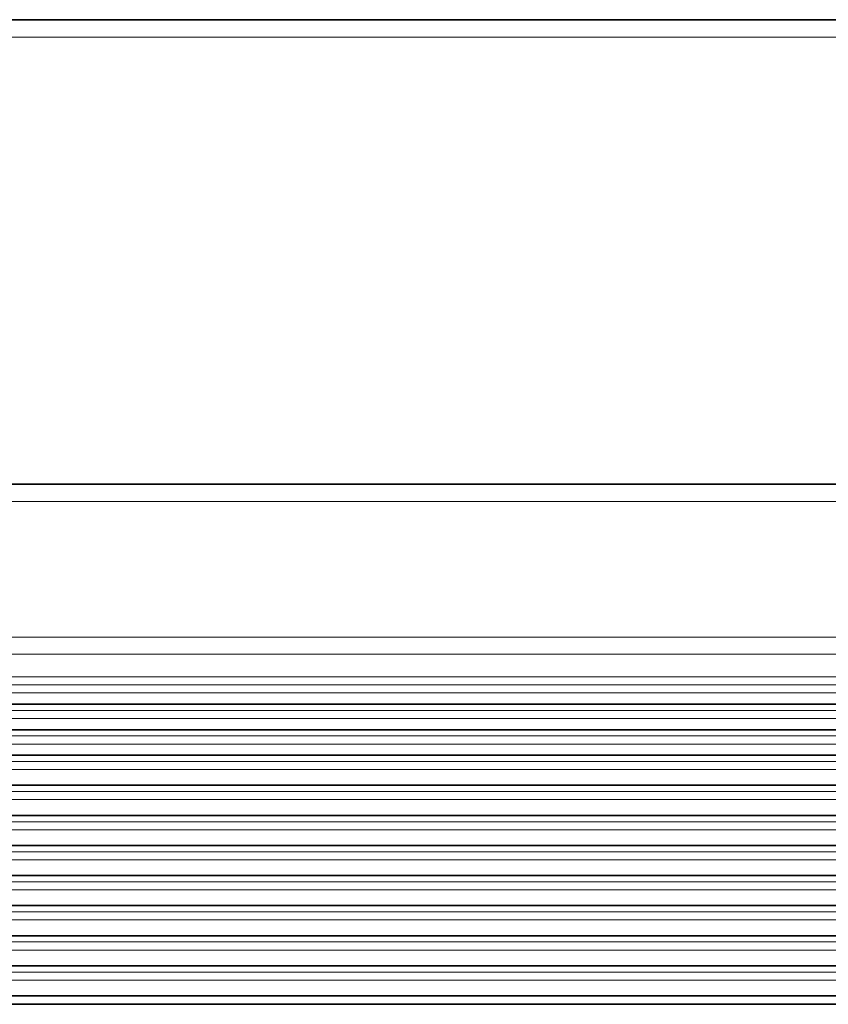
# Model space of a CAD drawing. Extents: x 46 to 2233, y 83 to 987.
# Drawn here: x 355 to 379, y 365 to 393 of the extents above; entities that cross this region are included whole.
import ezdxf

# ---------------------------------------------------------------- set-up
doc = ezdxf.new("R2010")
doc.units = 0

msp = doc.modelspace()

# ---------------------------------------------------------------- linework, layer by layer
at = {"color": 7, "lineweight": 35}
for p, q in [((352, 393.398), (507.622, 393.398)), ((352, 379.985), (835, 379.985)), ((352, 373.637), (835, 373.637)), ((352, 372.899), (835, 372.899)), ((352, 372.161), (835, 372.161)), ((352, 371.293), (835.011, 371.293)), ((352, 370.425), (835, 370.425)), ((352, 369.556), (835.014, 369.556)), ((352, 368.688), (835.014, 368.688)), ((352, 367.82), (835.014, 367.82)), ((352, 366.952), (835.014, 366.952)), ((352, 366.083), (835.014, 366.083)), ((352, 365.215), (835.014, 365.215)), ((352, 364.97), (835, 364.97))]:
    msp.add_line(p, q, dxfattribs=at)
at = {"color": 7, "lineweight": 13}
for p, q in [((352, 392.898), (507.622, 392.898)), ((352, 379.485), (835, 379.485)), ((352, 375.569), (835, 375.569)), ((352, 375.077), (835, 375.077)), ((352, 374.425), (835, 374.425)), ((352, 374.193), (835, 374.193)), ((352, 373.961), (835, 373.961)), ((352, 373.64), (835, 373.64)), ((352, 373.455), (835, 373.455)), ((352, 373.223), (835, 373.223)), ((352, 372.902), (835, 372.902)), ((352, 372.717), (835, 372.717)), ((352, 372.485), (835, 372.485)), ((352, 372.164), (835, 372.164)), ((352, 371.979), (835.008, 371.979)), ((352, 371.747), (835, 371.747)), ((352, 371.296), (835.01, 371.296)), ((352, 371.111), (835, 371.111)), ((352, 370.879), (835, 370.879)), ((352, 370.428), (835, 370.428)), ((352, 370.243), (835, 370.243)), ((352, 370.011), (835, 370.011)), ((352, 369.559), (835.013, 369.559)), ((352, 369.374), (835, 369.374)), ((352, 369.143), (835, 369.143)), ((352, 368.691), (835.013, 368.691)), ((352, 368.506), (835, 368.506)), ((352, 368.274), (835, 368.274)), ((352, 367.823), (835.013, 367.823)), ((352, 367.638), (835, 367.638)), ((352, 367.406), (835, 367.406)), ((352, 366.955), (835.013, 366.955)), ((352, 366.77), (835, 366.77)), ((352, 366.538), (835, 366.538)), ((352, 366.086), (835.013, 366.086)), ((352, 365.901), (835, 365.901)), ((352, 365.67), (835, 365.67)), ((352, 365.218), (835.013, 365.218)), ((352, 364.978), (835, 364.978))]:
    msp.add_line(p, q, dxfattribs=at)

doc.saveas('drawing.dxf')
